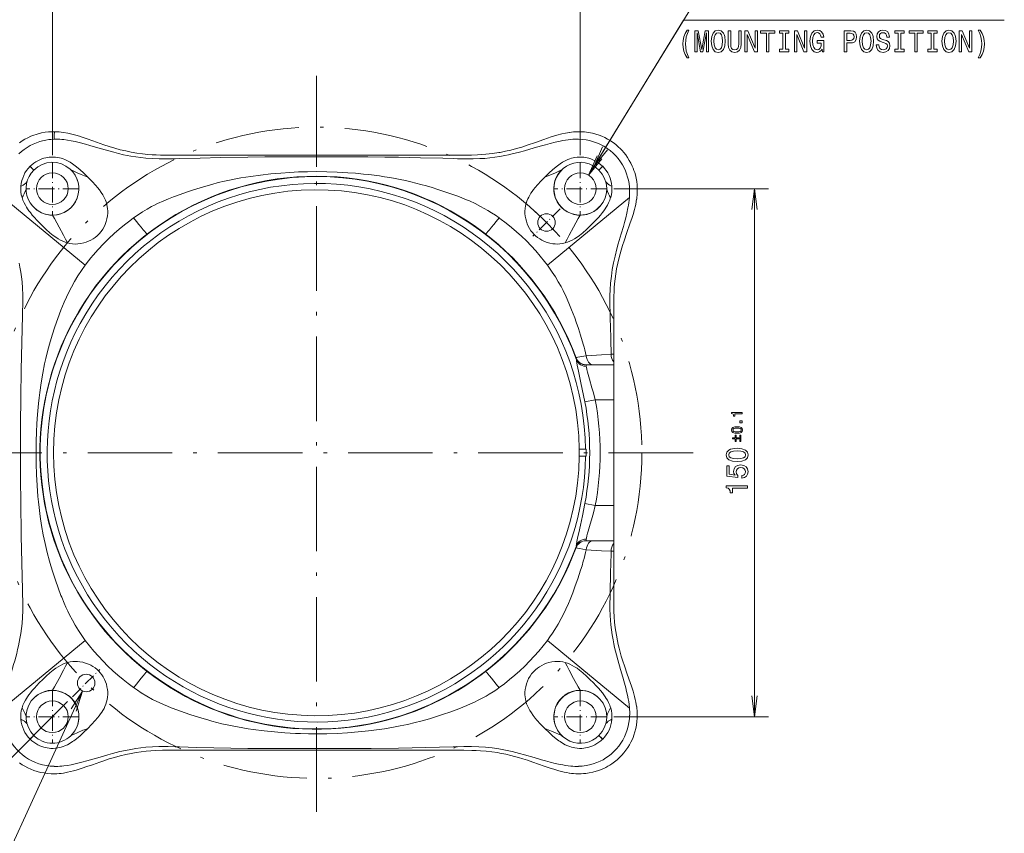
# Model space of a CAD drawing. Extents: x 15 to 414, y 6 to 288.
# Drawn here: x 91 to 231, y 112 to 227 of the extents above; entities that cross this region are included whole.
import ezdxf

# ---------------------------------------------------------------- set-up
doc = ezdxf.new("R2010")
doc.units = 0
doc.linetypes.add('DASHDOT', pattern=[18.5, 12, -3, 0.5, -3])

msp = doc.modelspace()

# ---------------------------------------------------------------- linework, layer by layer
at = {"color": 7, "lineweight": 9}
for p, q in [((171.86, 205.18), (189.02, 233.2)), ((95.69, 208.01), (95.69, 230.01)), ((170.69, 208.01), (170.69, 230.01)), ((172.64, 206.46), (185.34, 227.2)), ((185.34, 227.2), (230.93, 227.2)), ((175.44, 203.26), (197.44, 203.26)), ((195.44, 128.26), (195.44, 203.26)), ((99.96, 131.92), (87.53, 104.79)), ((97.83, 130.41), (83.33, 115.9)), ((175.44, 128.26), (197.44, 128.26))]:
    msp.add_line(p, q, dxfattribs=at)
at = {"color": 7, "linetype": 'DASHDOT', "lineweight": 9}
for p, q in [((133.19, 219.27), (133.19, 112.25)), ((186.7, 165.76), (79.68, 165.76))]:
    msp.add_line(p, q, dxfattribs=at)
at = {"color": 7, "lineweight": 9, "ltscale": 0.015702}
for p, q in [((113.76, 207.53), (113.14, 207.51)), ((153.24, 207.51), (152.61, 207.53)), ((113.76, 123.99), (113.14, 124.01)), ((153.24, 124.01), (152.61, 123.99))]:
    msp.add_line(p, q, dxfattribs=at)
at = {"color": 7, "lineweight": 20, "ltscale": 0.015734}
for p, q in [((113.79, 208.01), (113.16, 208.01)), ((153.21, 208.01), (152.58, 208.01)), ((113.79, 123.51), (113.16, 123.51)), ((153.21, 123.51), (152.58, 123.51))]:
    msp.add_line(p, q, dxfattribs=at)
at = {"color": 7, "lineweight": 20, "ltscale": 0.484895}
for p, q in [((133.19, 208.01), (113.79, 208.01)), ((152.58, 208.01), (133.19, 208.01)), ((133.19, 123.51), (113.79, 123.51)), ((152.58, 123.51), (133.19, 123.51))]:
    msp.add_line(p, q, dxfattribs=at)
at = {"color": 7, "lineweight": 20, "ltscale": 0.034824}
for p, q in [((133.19, 206.39), (133.19, 207.78)), ((133.19, 125.14), (133.19, 123.74))]:
    msp.add_line(p, q, dxfattribs=at)
at = {"color": 7, "lineweight": 20, "ltscale": 4.88296e-05}
for p, q in [((92.51, 206.44), (92.52, 206.44)), ((92.51, 125.09), (92.52, 125.09))]:
    msp.add_line(p, q, dxfattribs=at)
at = {"color": 7, "lineweight": 20, "ltscale": 3.06158e-05}
for p, q in [((93.04, 205.91), (93.04, 205.91)), ((93.04, 125.61), (93.04, 125.61))]:
    msp.add_line(p, q, dxfattribs=at)
at = {"color": 7, "linetype": 'DASHDOT', "lineweight": 9, "ltscale": 0.1875}
for p, q in [((95.69, 207.01), (95.69, 199.51)), ((170.69, 207.01), (170.69, 199.51)), ((99.44, 203.26), (91.94, 203.26)), ((174.44, 203.26), (166.94, 203.26)), ((95.69, 132.01), (95.69, 124.51)), ((170.69, 132.01), (170.69, 124.51)), ((99.44, 128.26), (91.94, 128.26)), ((174.44, 128.26), (166.94, 128.26))]:
    msp.add_line(p, q, dxfattribs=at)
at = {"color": 7, "lineweight": 20, "ltscale": 3.07503e-05}
for p, q in [((173.34, 205.91), (173.34, 205.91)), ((173.34, 125.61), (173.34, 125.61))]:
    msp.add_line(p, q, dxfattribs=at)
at = {"color": 7, "lineweight": 20, "ltscale": 4.90956e-05}
for p, q in [((173.86, 206.44), (173.86, 206.44)), ((173.86, 125.09), (173.86, 125.09))]:
    msp.add_line(p, q, dxfattribs=at)
at = {"color": 7, "lineweight": 9, "ltscale": 0.377751}
for p, q in [((88.7, 202.02), (100.36, 192.41)), ((177.67, 202.02), (166.01, 192.41)), ((88.7, 129.5), (100.36, 139.12)), ((177.67, 129.5), (166.01, 139.12))]:
    msp.add_line(p, q, dxfattribs=at)
at = {"color": 7, "linetype": 'DASHDOT', "lineweight": 9, "ltscale": 0.1375}
for p, q in [((167.84, 200.41), (163.95, 196.52)), ((98.54, 131.11), (102.43, 135))]:
    msp.add_line(p, q, dxfattribs=at)
at = {"color": 7, "lineweight": 9, "ltscale": 0.014013}
for p, q in [((91.46, 185.81), (91.44, 185.25)), ((174.93, 185.25), (174.92, 185.81)), ((91.46, 145.71), (91.44, 146.27)), ((174.93, 146.27), (174.92, 145.71))]:
    msp.add_line(p, q, dxfattribs=at)
at = {"color": 7, "lineweight": 20, "ltscale": 0.014041}
for p, q in [((175.44, 185.23), (175.44, 185.79)), ((175.44, 146.3), (175.44, 145.74))]:
    msp.add_line(p, q, dxfattribs=at)
at = {"color": 7, "lineweight": 20, "ltscale": 0.069795}
msp.add_line((175.44, 182.43), (175.44, 185.23), dxfattribs=at)
at = {"color": 7, "lineweight": 20, "ltscale": 0.066835}
for p, q in [((175.44, 179.76), (175.44, 182.43)), ((175.44, 151.76), (175.44, 149.09))]:
    msp.add_line(p, q, dxfattribs=at)
at = {"color": 7, "lineweight": 20, "ltscale": 0.027607}
msp.add_line((175.44, 179.76), (175.44, 178.66), dxfattribs=at)
at = {"color": 7, "lineweight": 20, "ltscale": 0.098612}
msp.add_line((171.49, 178.26), (175.44, 178.26), dxfattribs=at)
at = {"color": 7, "lineweight": 9, "ltscale": 0.00040782}
msp.add_line((171.5, 178.25), (171.49, 178.26), dxfattribs=at)
at = {"color": 7, "lineweight": 20, "ltscale": 0.009892}
msp.add_line((175.44, 178.66), (175.44, 178.26), dxfattribs=at)
at = {"color": 7, "lineweight": 20, "ltscale": 0.125}
for p, q in [((175.44, 173.26), (175.44, 178.26)), ((175.44, 153.26), (175.44, 158.26))]:
    msp.add_line(p, q, dxfattribs=at)
at = {"color": 7, "lineweight": 9, "ltscale": 0.037356}
msp.add_line((171.34, 172.98), (172.8, 173.26), dxfattribs=at)
at = {"color": 7, "lineweight": 9, "ltscale": 0.065874}
msp.add_line((172.8, 173.26), (175.44, 173.26), dxfattribs=at)
at = {"color": 7, "lineweight": 20, "ltscale": 0.375}
msp.add_line((175.44, 158.26), (175.44, 173.26), dxfattribs=at)
at = {"color": 7, "lineweight": 20, "ltscale": 0.022502}
msp.add_line((171.43, 166.26), (170.53, 166.26), dxfattribs=at)
at = {"color": 7, "lineweight": 20, "ltscale": 0.022501}
msp.add_line((170.53, 165.26), (171.43, 165.26), dxfattribs=at)
at = {"color": 7, "lineweight": 20, "ltscale": 0.002202}
for p, q in [((171.43, 166.26), (171.52, 166.26)), ((171.43, 165.26), (171.52, 165.26))]:
    msp.add_line(p, q, dxfattribs=at)
at = {"color": 7, "lineweight": 9, "ltscale": 0.037355}
msp.add_line((172.8, 158.26), (171.33, 158.54), dxfattribs=at)
at = {"color": 7, "lineweight": 9, "ltscale": 0.06589}
msp.add_line((172.8, 158.26), (175.44, 158.26), dxfattribs=at)
at = {"color": 7, "lineweight": 9, "ltscale": 0.000407983}
msp.add_line((171.49, 153.26), (171.5, 153.28), dxfattribs=at)
at = {"color": 7, "lineweight": 20, "ltscale": 0.098644}
msp.add_line((171.49, 153.26), (175.44, 153.26), dxfattribs=at)
at = {"color": 7, "lineweight": 20, "ltscale": 0.00989}
msp.add_line((175.44, 152.87), (175.44, 153.26), dxfattribs=at)
at = {"color": 7, "lineweight": 20, "ltscale": 0.02761}
msp.add_line((175.44, 151.76), (175.44, 152.87), dxfattribs=at)
at = {"color": 7, "lineweight": 20, "ltscale": 0.069708}
msp.add_line((175.44, 149.09), (175.44, 146.3), dxfattribs=at)
at = {"color": 7, "lineweight": 9}
for points in [[(185.88, 221.87), (186.13, 221.87), (185.91, 222.32), (185.75, 222.8), (185.66, 223.31), (185.62, 223.82), (185.66, 224.33), (185.75, 224.83), (185.91, 225.31), (186.13, 225.77), (185.88, 225.77), (185.6, 225.3), (185.4, 224.83), (185.29, 224.33), (185.25, 223.82), (185.29, 223.3), (185.4, 222.81), (185.6, 222.34)], [(186.97, 222.7), (187.27, 222.7), (187.27, 225.42), (187.78, 222.7), (188.11, 222.7), (188.61, 225.42), (188.61, 222.7), (188.92, 222.7), (188.92, 225.7), (188.44, 225.7), (187.94, 223.05), (187.45, 225.7), (186.97, 225.7)], [(189.29, 224.2), (189.36, 223.53), (189.56, 223.03), (189.87, 222.72), (190.29, 222.62), (190.69, 222.72), (191.01, 223.03), (191.21, 223.53), (191.28, 224.2), (191.21, 224.87), (191.13, 225.14), (191.01, 225.37), (190.69, 225.67), (190.5, 225.75), (190.29, 225.78), (189.87, 225.67), (189.55, 225.37), (189.36, 224.87)], [(189.66, 224.2), (189.7, 224.72), (189.83, 225.11), (190.03, 225.34), (190.29, 225.42), (190.54, 225.34), (190.74, 225.1), (190.86, 224.72), (190.91, 224.2), (190.86, 223.68), (190.74, 223.29), (190.54, 223.06), (190.29, 222.98), (190.03, 223.06), (189.83, 223.29), (189.7, 223.67)], [(191.7, 223.84), (191.75, 223.3), (191.92, 222.92), (192.21, 222.7), (192.63, 222.62), (193.04, 222.7), (193.33, 222.92), (193.5, 223.3), (193.56, 223.84), (193.56, 225.7), (193.2, 225.7), (193.2, 223.82), (193.16, 223.45), (193.06, 223.19), (192.88, 223.03), (192.63, 222.98), (192.37, 223.03), (192.19, 223.19), (192.09, 223.45), (192.06, 223.82), (192.06, 225.7), (191.7, 225.7)], [(194.08, 222.7), (194.41, 222.7), (194.41, 225.16), (195.44, 222.7), (195.86, 222.7), (195.86, 225.7), (195.53, 225.7), (195.53, 223.24), (194.51, 225.7), (194.08, 225.7)], [(197.13, 222.7), (197.49, 222.7), (197.49, 225.34), (198.31, 225.34), (198.31, 225.7), (196.31, 225.7), (196.31, 225.34), (197.13, 225.34)], [(199.47, 223.06), (198.98, 223.06), (198.98, 222.7), (200.33, 222.7), (200.33, 223.06), (199.83, 223.06), (199.83, 225.34), (200.33, 225.34), (200.33, 225.7), (198.98, 225.7), (198.98, 225.34), (199.47, 225.34)], [(201.11, 222.7), (201.43, 222.7), (201.43, 225.16), (202.47, 222.7), (202.88, 222.7), (202.88, 225.7), (202.56, 225.7), (202.56, 223.24), (201.53, 225.7), (201.11, 225.7)], [(205.05, 223.1), (205.12, 222.7), (205.31, 222.7), (205.31, 224.32), (204.33, 224.32), (204.33, 223.95), (204.93, 223.95), (204.93, 223.93), (204.89, 223.53), (204.76, 223.24), (204.57, 223.05), (204.33, 222.99), (204.07, 223.07), (203.86, 223.3), (203.73, 223.68), (203.68, 224.21), (203.73, 224.74), (203.86, 225.12), (204.07, 225.35), (204.35, 225.44), (204.55, 225.39), (204.71, 225.27), (204.82, 225.07), (204.89, 224.8), (205.28, 224.8), (205.17, 225.21), (204.98, 225.52), (204.71, 225.71), (204.38, 225.78), (203.93, 225.67), (203.6, 225.36), (203.38, 224.86), (203.31, 224.2), (203.38, 223.53), (203.6, 223.04), (203.91, 222.72), (204.31, 222.62), (204.53, 222.65), (204.73, 222.74), (204.9, 222.89)], [(208.2, 222.7), (208.56, 222.7), (208.56, 223.97), (208.96, 223.97), (209.36, 223.99), (209.68, 224.14), (209.88, 224.43), (209.95, 224.83), (209.9, 225.21), (209.74, 225.48), (209.48, 225.64), (209.13, 225.7), (208.2, 225.7)], [(209.04, 225.33), (209.27, 225.31), (209.44, 225.22), (209.54, 225.07), (209.58, 224.83), (209.54, 224.58), (209.43, 224.43), (209.26, 224.35), (209.01, 224.33), (208.56, 224.33), (208.56, 225.33)], [(210.36, 224.2), (210.43, 223.53), (210.64, 223.03), (210.95, 222.72), (211.36, 222.62), (211.77, 222.72), (212.09, 223.03), (212.29, 223.53), (212.36, 224.2), (212.29, 224.87), (212.2, 225.14), (212.09, 225.37), (211.77, 225.67), (211.58, 225.75), (211.36, 225.78), (210.95, 225.67), (210.63, 225.37), (210.43, 224.87)], [(210.74, 224.2), (210.78, 224.72), (210.91, 225.11), (211.11, 225.34), (211.36, 225.42), (211.62, 225.34), (211.82, 225.1), (211.94, 224.72), (211.99, 224.2), (211.94, 223.68), (211.82, 223.29), (211.62, 223.06), (211.36, 222.98), (211.11, 223.06), (210.91, 223.29), (210.78, 223.67)], [(213.09, 223.69), (212.74, 223.69), (212.81, 223.23), (213.01, 222.89), (213.31, 222.69), (213.71, 222.62), (214.11, 222.69), (214.41, 222.88), (214.6, 223.17), (214.67, 223.57), (214.62, 223.92), (214.45, 224.15), (214.19, 224.3), (213.83, 224.42), (213.53, 224.5), (213.33, 224.59), (213.22, 224.73), (213.18, 224.95), (213.22, 225.14), (213.32, 225.29), (213.48, 225.39), (213.69, 225.42), (213.91, 225.38), (214.08, 225.26), (214.19, 225.07), (214.25, 224.8), (214.6, 224.8), (214.6, 224.81), (214.54, 225.22), (214.36, 225.52), (214.07, 225.71), (213.68, 225.78), (213.33, 225.71), (213.06, 225.53), (212.88, 225.25), (212.82, 224.89), (212.87, 224.56), (213.02, 224.34), (213.25, 224.2), (213.57, 224.08), (213.88, 223.98), (214.12, 223.89), (214.27, 223.75), (214.32, 223.53), (214.27, 223.3), (214.15, 223.12), (213.97, 223.01), (213.73, 222.98), (213.46, 223.03), (213.26, 223.17), (213.13, 223.39)], [(215.87, 223.06), (215.37, 223.06), (215.37, 222.7), (216.72, 222.7), (216.72, 223.06), (216.23, 223.06), (216.23, 225.34), (216.72, 225.34), (216.72, 225.7), (215.37, 225.7), (215.37, 225.34), (215.87, 225.34)], [(218.21, 222.7), (218.57, 222.7), (218.57, 225.34), (219.39, 225.34), (219.39, 225.7), (217.39, 225.7), (217.39, 225.34), (218.21, 225.34)], [(220.55, 223.06), (220.06, 223.06), (220.06, 222.7), (221.41, 222.7), (221.41, 223.06), (220.91, 223.06), (220.91, 225.34), (221.41, 225.34), (221.41, 225.7), (220.06, 225.7), (220.06, 225.34), (220.55, 225.34)], [(222.07, 224.2), (222.14, 223.53), (222.35, 223.03), (222.66, 222.72), (223.07, 222.62), (223.48, 222.72), (223.8, 223.03), (224, 223.53), (224.07, 224.2), (224, 224.87), (223.91, 225.14), (223.8, 225.37), (223.48, 225.67), (223.29, 225.75), (223.07, 225.78), (222.66, 225.67), (222.34, 225.37), (222.14, 224.87)], [(222.45, 224.2), (222.49, 224.72), (222.62, 225.11), (222.82, 225.34), (223.07, 225.42), (223.33, 225.34), (223.53, 225.1), (223.65, 224.72), (223.7, 224.2), (223.65, 223.68), (223.53, 223.29), (223.33, 223.06), (223.07, 222.98), (222.82, 223.06), (222.62, 223.29), (222.49, 223.67)], [(224.53, 222.7), (224.85, 222.7), (224.85, 225.16), (225.89, 222.7), (226.3, 222.7), (226.3, 225.7), (225.98, 225.7), (225.98, 223.24), (224.95, 225.7), (224.53, 225.7)], [(227.48, 221.87), (227.76, 222.34), (227.96, 222.81), (228.07, 223.3), (228.11, 223.82), (228.07, 224.33), (227.96, 224.83), (227.76, 225.3), (227.48, 225.77), (227.23, 225.77), (227.45, 225.31), (227.61, 224.83), (227.7, 224.33), (227.73, 223.82), (227.7, 223.31), (227.61, 222.8), (227.45, 222.32), (227.23, 221.87)], [(193.69, 171.3), (193.69, 171.47), (192.18, 171.47), (192.18, 171.34), (192.31, 171.31), (192.4, 171.24), (192.45, 171.13), (192.47, 170.98), (192.62, 170.98), (192.62, 171.3)], [(192.96, 168.52), (193.29, 168.55), (193.54, 168.64), (193.68, 168.79), (193.73, 168.99), (193.68, 169.19), (193.54, 169.34), (193.29, 169.43), (192.96, 169.46), (192.62, 169.43), (192.48, 169.39), (192.37, 169.34), (192.23, 169.19), (192.18, 168.99), (192.23, 168.79), (192.38, 168.64), (192.62, 168.55)], [(192.96, 168.71), (192.69, 168.72), (192.51, 168.77), (192.4, 168.86), (192.36, 168.99), (192.4, 169.12), (192.51, 169.21), (192.69, 169.25), (192.96, 169.27), (193.22, 169.25), (193.41, 169.21), (193.52, 169.12), (193.55, 168.99), (193.52, 168.86), (193.41, 168.77), (193.22, 168.72)], [(193.69, 170.03), (193.69, 170.3), (193.37, 170.3), (193.37, 170.03)], [(193.22, 167.75), (193.22, 167.89), (192.84, 167.89), (192.84, 168.27), (192.7, 168.27), (192.7, 167.89), (192.32, 167.89), (192.32, 167.75), (192.7, 167.75), (192.7, 167.37), (192.84, 167.37), (192.84, 167.75)], [(193.36, 167.37), (193.51, 167.37), (193.51, 168.27), (193.36, 168.27)], [(192.97, 164.52), (193.65, 164.58), (194.14, 164.77), (194.43, 165.06), (194.52, 165.46), (194.43, 165.86), (194.14, 166.15), (193.65, 166.33), (192.97, 166.4), (192.3, 166.33), (192.03, 166.26), (191.81, 166.15), (191.52, 165.86), (191.42, 165.46), (191.52, 165.06), (191.81, 164.77), (192.3, 164.58)], [(192.97, 164.9), (192.45, 164.93), (192.07, 165.03), (191.85, 165.2), (191.78, 165.46), (191.85, 165.72), (192.07, 165.89), (192.45, 165.99), (192.97, 166.02), (193.5, 165.99), (193.88, 165.89), (194.1, 165.72), (194.17, 165.46), (194.1, 165.2), (193.88, 165.03), (193.5, 164.93)], [(193.66, 162.16), (194.01, 162.24), (194.29, 162.43), (194.46, 162.71), (194.52, 163.07), (194.45, 163.46), (194.24, 163.77), (193.9, 163.96), (193.47, 164.04), (193.06, 163.97), (192.75, 163.79), (192.54, 163.49), (192.47, 163.12), (192.52, 162.82), (192.67, 162.6), (191.86, 162.71), (191.86, 163.89), (191.5, 163.89), (191.5, 162.45), (193.09, 162.23), (193.09, 162.54), (192.89, 162.77), (192.82, 163.06), (192.86, 163.31), (193, 163.5), (193.21, 163.62), (193.49, 163.66), (193.76, 163.62), (193.97, 163.49), (194.11, 163.3), (194.15, 163.06), (194.12, 162.85), (194.02, 162.69), (193.87, 162.58), (193.66, 162.52)], [(194.44, 160.71), (194.44, 161.06), (191.42, 161.06), (191.42, 160.8), (191.68, 160.73), (191.86, 160.59), (191.96, 160.37), (192, 160.08), (192.3, 160.08), (192.3, 160.71)]]:
    msp.add_lwpolyline(points, close=True, dxfattribs=at)
at = {"color": 7, "lineweight": 20}
for points in [[(96.01, 211.36), (95.65, 211.36), (95.15, 211.33), (94.65, 211.27), (94.16, 211.18), (93.68, 211.07), (93.36, 210.97), (93.04, 210.87), (92.61, 210.7), (92.18, 210.5), (91.77, 210.29), (91.38, 210.05), (90.99, 209.79)], [(113.16, 208.01), (112.39, 208.01), (111.61, 208.02), (111.03, 208.03), (110.44, 208.06), (109.85, 208.09), (109.26, 208.13), (108.47, 208.21), (107.68, 208.32), (106.9, 208.45), (106.11, 208.62), (105.33, 208.8), (104.55, 209.02), (103.77, 209.25), (102.99, 209.51), (102.46, 209.69), (101.41, 210.06), (100.62, 210.34), (99.91, 210.58), (99.55, 210.7), (99, 210.86), (98.44, 211.01), (97.86, 211.14), (97.24, 211.25)], [(169.13, 211.25), (168.59, 211.16), (168.07, 211.04), (167.35, 210.85), (166.57, 210.61), (165.53, 210.26), (164.34, 209.84), (163.16, 209.43), (162.37, 209.18), (161.6, 208.95), (160.83, 208.75), (160.06, 208.57), (159.31, 208.42), (159.12, 208.39), (158.2, 208.25), (157.28, 208.15), (156.67, 208.1), (156.06, 208.06), (155.24, 208.03), (154.7, 208.02), (153.62, 208.01), (153.21, 208.01)], [(178.78, 202.94), (178.78, 203.31), (178.75, 203.79), (178.7, 204.27), (178.62, 204.74), (178.51, 205.21), (178.42, 205.54), (178.31, 205.85), (178.2, 206.16), (178.07, 206.46), (177.87, 206.88), (177.65, 207.29), (177.4, 207.68), (177.14, 208.06), (176.85, 208.42), (176.63, 208.67), (176.4, 208.91), (176.07, 209.23), (175.72, 209.53), (175.35, 209.81), (174.96, 210.07), (174.56, 210.31), (174.17, 210.51), (173.77, 210.7), (173.36, 210.86), (172.88, 211.01), (172.4, 211.14), (171.85, 211.25), (171.3, 211.32), (170.74, 211.35), (170.36, 211.36)], [(173.86, 209.2), (172.64, 206.46), (174.53, 208.79)], [(92.52, 206.44), (92.77, 206.67), (93.04, 206.88), (93.32, 207.07), (93.62, 207.24), (93.9, 207.38), (94.19, 207.49), (94.49, 207.59), (94.73, 207.65), (94.96, 207.69), (95.21, 207.73), (95.45, 207.75), (95.79, 207.76), (96.12, 207.74), (96.45, 207.69), (96.7, 207.64), (96.94, 207.58)], [(96.94, 207.58), (97.2, 207.5), (97.44, 207.4), (97.83, 207.22), (98.19, 207.02), (98.54, 206.79), (98.74, 206.66), (99.11, 206.38), (99.62, 205.95), (100.11, 205.51), (100.72, 204.92)], [(169.43, 207.58), (169.18, 207.5), (168.93, 207.4), (168.55, 207.22), (168.18, 207.02), (167.83, 206.79), (167.64, 206.66), (167.27, 206.38), (166.75, 205.95), (166.26, 205.51), (165.65, 204.92)], [(173.86, 206.44), (173.61, 206.67), (173.34, 206.88), (173.05, 207.07), (172.75, 207.24), (172.47, 207.38), (172.18, 207.49), (171.88, 207.59), (171.65, 207.65), (171.41, 207.69), (171.17, 207.73), (170.92, 207.75), (170.59, 207.76), (170.25, 207.74), (169.92, 207.69), (169.68, 207.64), (169.43, 207.58)], [(173.08, 207.92), (171.86, 205.18), (173.75, 207.51)], [(100.72, 204.92), (101.32, 204.3), (101.85, 203.72), (102.09, 203.44), (102.37, 203.08), (102.63, 202.72), (102.85, 202.38), (103, 202.11), (103.14, 201.82), (103.23, 201.62), (103.31, 201.41), (103.38, 201.2), (103.43, 200.99), (103.49, 200.71), (103.53, 200.42), (103.55, 200.13), (103.54, 199.77), (103.51, 199.41), (103.44, 199), (103.34, 198.59), (103.19, 198.2), (103.03, 197.84), (102.83, 197.5), (102.6, 197.17), (102.35, 196.87), (102.06, 196.59), (101.78, 196.35), (101.48, 196.14), (101.16, 195.95), (100.83, 195.79), (100.49, 195.66), (100.13, 195.55), (99.72, 195.46), (99.31, 195.41), (98.9, 195.4), (98.54, 195.42), (98.18, 195.47), (97.83, 195.55)], [(165.65, 204.92), (165.11, 204.37), (164.6, 203.8), (164.27, 203.42), (164.05, 203.14), (163.84, 202.86), (163.67, 202.61), (163.52, 202.36), (163.36, 202.08), (163.22, 201.8), (163.09, 201.48), (162.98, 201.15), (162.9, 200.81), (162.85, 200.45), (162.83, 200.09), (162.83, 199.73), (162.87, 199.36), (162.93, 199), (163.03, 198.64), (163.15, 198.28), (163.3, 197.94), (163.48, 197.61), (163.68, 197.29), (163.88, 197.03), (164.1, 196.79), (164.34, 196.56), (164.62, 196.33), (164.93, 196.12), (165.24, 195.94), (165.58, 195.78), (165.97, 195.63), (166.37, 195.52), (166.78, 195.44), (167.11, 195.41), (167.44, 195.4), (167.77, 195.41), (168.16, 195.46), (168.55, 195.55)], [(195.83, 200.29), (195.44, 203.26), (195.05, 200.29)], [(97.83, 195.55), (97.49, 195.66), (97.16, 195.79), (96.83, 195.95), (96.5, 196.14), (96.15, 196.37), (95.81, 196.62), (95.34, 197), (94.81, 197.48), (94.31, 197.95), (93.82, 198.44), (93.47, 198.81), (93.12, 199.19), (92.83, 199.52), (92.56, 199.86), (92.35, 200.13), (92.16, 200.41), (92, 200.65), (91.85, 200.9), (91.66, 201.25), (91.5, 201.62), (91.37, 202.01)], [(168.55, 195.55), (168.88, 195.66), (169.21, 195.79), (169.55, 195.95), (169.87, 196.14), (170.22, 196.37), (170.56, 196.62), (171.03, 197), (171.57, 197.48), (172.06, 197.95), (172.55, 198.44), (172.91, 198.81), (173.26, 199.19), (173.54, 199.52), (173.82, 199.86), (174.02, 200.13), (174.22, 200.41), (174.38, 200.65), (174.53, 200.9), (174.71, 201.25), (174.87, 201.62), (175, 202.01)], [(178.69, 201.79), (178.63, 201.42), (178.56, 201.04), (178.48, 200.68), (178.39, 200.31), (178.18, 199.6), (178.04, 199.15), (177.73, 198.25), (177.31, 197.05), (176.9, 195.87), (176.69, 195.21), (176.49, 194.55), (176.34, 194.03), (176.2, 193.5), (176.01, 192.7), (175.85, 191.9), (175.73, 191.19), (175.64, 190.48), (175.57, 189.77), (175.52, 189.24), (175.49, 188.71), (175.46, 187.93), (175.44, 187.15), (175.44, 185.79)], [(178.69, 129.73), (178.59, 130.34), (178.5, 130.74), (178.41, 131.13), (178.3, 131.52), (178.19, 131.91), (177.97, 132.59), (177.79, 133.11), (177.36, 134.33), (176.96, 135.49), (176.73, 136.18), (176.51, 136.87), (176.36, 137.43), (176.21, 137.99), (176.08, 138.52), (175.97, 139.03), (175.81, 139.87), (175.73, 140.38), (175.66, 140.88), (175.57, 141.68), (175.51, 142.47), (175.47, 143.26), (175.45, 144.04), (175.44, 145.4), (175.44, 145.74)], [(97.83, 135.97), (97.49, 135.87), (97.16, 135.73), (96.83, 135.57), (96.5, 135.38), (96.15, 135.15), (95.81, 134.9), (95.34, 134.52), (94.81, 134.05), (94.31, 133.58), (93.82, 133.09), (93.47, 132.71), (93.12, 132.33), (92.83, 132), (92.56, 131.66), (92.35, 131.4), (92.16, 131.12), (92, 130.88), (91.85, 130.63), (91.66, 130.28), (91.5, 129.91), (91.37, 129.52)], [(100.72, 126.6), (101.26, 127.15), (101.78, 127.72), (102.1, 128.11), (102.33, 128.38), (102.54, 128.67), (102.7, 128.91), (102.86, 129.16), (103.02, 129.44), (103.15, 129.73), (103.29, 130.05), (103.39, 130.38), (103.47, 130.71), (103.52, 131.07), (103.55, 131.43), (103.54, 131.8), (103.51, 132.16), (103.44, 132.53), (103.35, 132.89), (103.23, 133.24), (103.08, 133.58), (102.9, 133.92), (102.69, 134.23), (102.49, 134.49), (102.27, 134.74), (102.04, 134.96), (101.75, 135.2), (101.45, 135.4), (101.13, 135.59), (100.8, 135.75), (100.41, 135.89), (100.01, 136.01), (99.6, 136.08), (99.27, 136.11), (98.93, 136.12), (98.6, 136.11), (98.21, 136.06), (97.83, 135.97)], [(165.65, 126.6), (165.05, 127.22), (164.52, 127.8), (164.28, 128.09), (164, 128.44), (163.74, 128.81), (163.53, 129.14), (163.37, 129.42), (163.23, 129.7), (163.14, 129.91), (163.06, 130.12), (163, 130.32), (162.94, 130.53), (162.88, 130.82), (162.85, 131.11), (162.83, 131.4), (162.83, 131.76), (162.86, 132.12), (162.93, 132.53), (163.04, 132.93), (163.18, 133.32), (163.35, 133.68), (163.55, 134.02), (163.77, 134.35), (164.03, 134.66), (164.31, 134.94), (164.59, 135.17), (164.89, 135.38), (165.21, 135.57), (165.54, 135.73), (165.89, 135.87), (166.24, 135.97), (166.65, 136.06), (167.06, 136.11), (167.48, 136.12), (167.84, 136.1), (168.19, 136.05), (168.55, 135.97)], [(168.55, 135.97), (168.88, 135.87), (169.21, 135.73), (169.55, 135.57), (169.87, 135.38), (170.22, 135.15), (170.56, 134.9), (171.03, 134.52), (171.57, 134.05), (172.06, 133.58), (172.55, 133.09), (172.91, 132.71), (173.26, 132.33), (173.54, 132), (173.82, 131.66), (174.02, 131.4), (174.22, 131.12), (174.38, 130.88), (174.53, 130.63), (174.71, 130.28), (174.87, 129.91), (175, 129.52)], [(99.08, 129.05), (99.96, 131.92), (98.37, 129.38)], [(195.05, 131.24), (195.44, 128.26), (195.83, 131.24)], [(178.78, 128.59), (178.77, 128.08), (178.74, 127.58), (178.67, 127.08), (178.58, 126.59), (178.45, 126.11), (178.3, 125.63), (178.18, 125.31), (178.09, 125.09), (177.89, 124.68), (177.67, 124.27), (177.43, 123.88), (177.17, 123.51), (176.88, 123.14), (176.58, 122.8), (176.25, 122.46), (175.91, 122.15), (175.55, 121.86), (175.17, 121.59), (174.89, 121.41), (174.61, 121.24), (174.32, 121.08), (174.02, 120.94), (173.66, 120.78), (173.3, 120.65), (172.93, 120.53), (172.45, 120.4), (171.97, 120.3), (171.48, 120.22), (171.15, 120.19), (170.81, 120.17), (170.36, 120.17)], [(96.94, 123.95), (97.2, 124.03), (97.44, 124.12), (97.83, 124.3), (98.19, 124.51), (98.54, 124.73), (98.74, 124.87), (99.11, 125.15), (99.62, 125.57), (100.11, 126.02), (100.72, 126.6)], [(169.43, 123.95), (169.18, 124.03), (168.93, 124.12), (168.55, 124.3), (168.18, 124.51), (167.83, 124.73), (167.64, 124.87), (167.27, 125.15), (166.75, 125.57), (166.26, 126.02), (165.65, 126.6)], [(92.52, 125.09), (92.77, 124.86), (93.04, 124.64), (93.32, 124.45), (93.62, 124.28), (93.9, 124.15), (94.19, 124.03), (94.49, 123.94), (94.73, 123.88), (94.96, 123.83), (95.21, 123.8), (95.45, 123.78), (95.79, 123.77), (96.12, 123.79), (96.45, 123.83), (96.7, 123.88), (96.94, 123.95)], [(173.86, 125.09), (173.61, 124.86), (173.34, 124.64), (173.05, 124.45), (172.75, 124.28), (172.47, 124.15), (172.18, 124.03), (171.88, 123.94), (171.65, 123.88), (171.41, 123.83), (171.17, 123.8), (170.92, 123.78), (170.59, 123.77), (170.25, 123.79), (169.92, 123.83), (169.68, 123.88), (169.43, 123.95)], [(113.16, 123.51), (111.93, 123.51), (111.31, 123.5), (110.39, 123.47), (109.69, 123.43), (108.99, 123.37), (108.29, 123.29), (107.59, 123.19), (106.89, 123.07), (106.1, 122.91), (105.32, 122.72), (104.53, 122.5), (103.75, 122.27), (102.97, 122.01), (102.44, 121.83), (101.39, 121.46), (100.6, 121.18), (99.92, 120.95), (99.07, 120.68), (98.67, 120.57), (98.28, 120.47), (97.85, 120.38), (97.24, 120.27)], [(169.13, 120.27), (168.75, 120.33), (168.38, 120.41), (168.01, 120.5), (167.64, 120.59), (166.92, 120.8), (166.57, 120.91), (165.54, 121.26), (163.96, 121.82), (163.18, 122.09), (162.54, 122.29), (161.89, 122.49), (161.35, 122.64), (160.81, 122.78), (160.13, 122.94), (159.25, 123.11), (158.93, 123.17), (158.12, 123.28), (157.31, 123.37), (156.51, 123.44), (155.9, 123.47), (155.3, 123.49), (154.12, 123.51), (153.21, 123.51)], [(96.01, 120.17), (95.51, 120.17), (95, 120.21), (94.51, 120.28), (94.01, 120.37), (93.53, 120.5), (93.06, 120.65), (92.62, 120.82), (92.2, 121.01), (91.79, 121.23), (91.4, 121.46), (91.01, 121.72)]]:
    msp.add_lwpolyline(points, dxfattribs=at)
at = {"color": 7, "lineweight": 9}
for points in [[(95.93, 210.3), (95.95, 210.67), (95.96, 211.01), (95.99, 211.26), (96, 211.35), (96.01, 211.35), (96.01, 211.36), (96.01, 211.36), (96.01, 211.36)], [(95.93, 210.3), (95.47, 210.27), (95.18, 210.24), (94.74, 210.17), (94.3, 210.07), (93.88, 209.96), (93.41, 209.79), (92.95, 209.6), (92.51, 209.38), (92.09, 209.13), (91.68, 208.85), (91.3, 208.55), (90.93, 208.22)], [(113.14, 207.51), (112.12, 207.49), (111.61, 207.49), (110.84, 207.49), (109.89, 207.53), (108.95, 207.6), (108.25, 207.67), (107.55, 207.77), (106.85, 207.88), (106.32, 207.98), (105.79, 208.09), (105.1, 208.26), (104.4, 208.44), (103.19, 208.78), (102.16, 209.08), (101, 209.42), (100.4, 209.58), (99.5, 209.82), (98.92, 209.95), (98.33, 210.07), (97.83, 210.16), (97.32, 210.23), (97.01, 210.26)], [(169.36, 210.26), (168.97, 210.22), (168.59, 210.17), (168.21, 210.1), (167.83, 210.03), (167.1, 209.87), (166.4, 209.7), (165.72, 209.51), (165.19, 209.36), (164.13, 209.06), (162.75, 208.66), (162.06, 208.46), (161.02, 208.2), (160.5, 208.08), (159.97, 207.97), (159.27, 207.84), (158.56, 207.73), (157.85, 207.64), (157.14, 207.57), (156.43, 207.53), (155.49, 207.49), (154.86, 207.49), (154.23, 207.49), (153.24, 207.51)], [(177.7, 203.02), (177.67, 203.5), (177.61, 203.98), (177.53, 204.45), (177.41, 204.91), (177.27, 205.37), (177.1, 205.81), (176.9, 206.24), (176.68, 206.65), (176.39, 207.1), (176.07, 207.54), (175.72, 207.94), (175.34, 208.32), (174.93, 208.67), (174.5, 208.99), (174.05, 209.28), (173.67, 209.49), (173.27, 209.67), (172.86, 209.84), (172.44, 209.97), (172.01, 210.09), (171.5, 210.19), (170.97, 210.26), (170.44, 210.3)], [(133.19, 207.78), (128.31, 207.78), (125.87, 207.77), (123.44, 207.75), (119.57, 207.69), (116.67, 207.62), (113.76, 207.53)], [(152.61, 207.53), (151.14, 207.58), (148, 207.66), (144.86, 207.72), (142.93, 207.75), (140.5, 207.77), (138.06, 207.78), (133.19, 207.78)], [(100.72, 204.92), (100.25, 205.09), (99.76, 205.29), (99.21, 205.52), (98.34, 205.92)], [(118.32, 203.88), (119.23, 204.12), (120.14, 204.33), (121.07, 204.53), (121.76, 204.66), (122.46, 204.79), (123.86, 205.01), (125.27, 205.2), (126.7, 205.36), (128.13, 205.49), (129.4, 205.58), (130.66, 205.64), (131.93, 205.68), (133.19, 205.69)], [(133.19, 205.69), (134.67, 205.67), (136.16, 205.62), (137.65, 205.53), (138.77, 205.45), (139.89, 205.34), (140.64, 205.26), (142.14, 205.07), (142.88, 204.96), (143.62, 204.84), (144.37, 204.71), (145.11, 204.57), (145.85, 204.41), (146.59, 204.25), (147.33, 204.07), (148.05, 203.88)], [(165.65, 204.92), (166, 205.05), (166.37, 205.19), (167.17, 205.52), (168.04, 205.92)], [(91.21, 203.62), (91.36, 203.69), (91.51, 203.78), (91.71, 203.91), (91.89, 204.05), (92.06, 204.22)], [(91.37, 202.01), (91.54, 202.27), (91.69, 202.55), (91.82, 202.87), (91.94, 203.21)], [(107.23, 199.12), (107.86, 199.56), (108.5, 199.97), (109.14, 200.35), (109.78, 200.71), (110.21, 200.93), (110.64, 201.15), (111.52, 201.55), (112.2, 201.83), (112.89, 202.1), (113.82, 202.44), (114.76, 202.77), (115.71, 203.09), (117.15, 203.54), (118.32, 203.88)], [(148.05, 203.88), (148.86, 203.65), (149.65, 203.41), (150.43, 203.16), (151.57, 202.79), (152.71, 202.39), (153.28, 202.18), (153.84, 201.97), (154.39, 201.75), (154.93, 201.52), (155.73, 201.15), (156.52, 200.75), (157.05, 200.46), (157.57, 200.16), (158.09, 199.84), (158.62, 199.49), (159.15, 199.12)], [(175.16, 203.62), (175.01, 203.69), (174.86, 203.78), (174.67, 203.91), (174.49, 204.05), (174.31, 204.22)], [(175, 202.01), (174.84, 202.27), (174.69, 202.55), (174.55, 202.87), (174.44, 203.21)], [(177.67, 202.02), (177.63, 201.64), (177.58, 201.27), (177.53, 200.9), (177.46, 200.53), (177.3, 199.81), (177.14, 199.12), (176.96, 198.45), (176.81, 197.91), (176.5, 196.84), (176.09, 195.44), (175.89, 194.74), (175.62, 193.69), (175.41, 192.74), (175.23, 191.78), (175.1, 190.82), (174.99, 189.86), (174.93, 188.9), (174.9, 188.11), (174.9, 187.31), (174.9, 186.56), (174.92, 185.81)], [(97.83, 195.55), (97.56, 196.1), (97.27, 196.66), (96.65, 197.81), (95.98, 199.01), (95.7, 199.5)], [(107.23, 199.12), (106.67, 198.72), (105.92, 198.13), (105.18, 197.53), (104.46, 196.9), (103.69, 196.17), (102.93, 195.42), (102.2, 194.64), (101.5, 193.84), (101.15, 193.43), (100.82, 193.01), (100.36, 192.41)], [(166.01, 192.41), (165.61, 192.94), (164.99, 193.7), (164.36, 194.44), (163.7, 195.15), (163.03, 195.84), (162.34, 196.51), (161.63, 197.15), (160.9, 197.77), (160.16, 198.36), (159.27, 199.03), (159.15, 199.12)], [(168.55, 195.55), (168.81, 196.09), (169.09, 196.64), (169.71, 197.8), (170.4, 199.03), (170.67, 199.5)], [(91.46, 185.81), (91.48, 186.88), (91.48, 187.41), (91.47, 188.21), (91.43, 189.12), (91.37, 190.02), (91.29, 190.73), (91.2, 191.43), (91.08, 192.13), (90.98, 192.67)], [(100.36, 192.41), (99.82, 191.64), (99.31, 190.87), (98.84, 190.09), (98.39, 189.3), (98.03, 188.59), (97.68, 187.87), (97.36, 187.13), (97.12, 186.57), (96.89, 186), (96.45, 184.83), (96.04, 183.66), (95.64, 182.44), (95.26, 181.18)], [(171.11, 181.18), (170.73, 182.45), (170.43, 183.39), (170.11, 184.31), (169.89, 184.92), (169.45, 186.08), (169.07, 187.01), (168.66, 187.92), (168.23, 188.82), (167.95, 189.35), (167.56, 190.05), (167.15, 190.74), (166.71, 191.42), (166.24, 192.1), (166.01, 192.41)], [(91.44, 185.25), (91.34, 181.4), (91.26, 177.54), (91.2, 173.64), (91.16, 169.71), (91.14, 165.76)], [(95.26, 181.18), (94.99, 180.16), (94.74, 179.13), (94.58, 178.38), (94.31, 177.04), (94.09, 175.69), (93.89, 174.34), (93.8, 173.55), (93.71, 172.76), (93.57, 171.19), (93.48, 169.93), (93.42, 168.67), (93.38, 167.41), (93.36, 165.76)], [(170.08, 179.25), (170.08, 179.25), (170.09, 179.25), (170.09, 179.26), (170.11, 179.26), (170.16, 179.28), (170.32, 179.32), (170.63, 179.39), (171.48, 179.53), (171.54, 179.54)], [(170.13, 178.96), (170.1, 179.17), (170.09, 179.23)], [(171.54, 179.54), (173.72, 179.67), (175.07, 179.74)], [(175.07, 179.74), (175.37, 179.75), (175.43, 179.76), (175.44, 179.76), (175.44, 179.76)], [(170.13, 178.96), (170.23, 178.75), (170.37, 178.56), (170.53, 178.39), (170.73, 178.25), (170.94, 178.14), (171.17, 178.07), (171.35, 178.04), (171.53, 178.03)], [(170.13, 178.96), (170.14, 178.77), (170.18, 178.53), (170.24, 178.18), (170.41, 177.34), (170.78, 175.69), (171.16, 173.9), (171.34, 172.98)], [(171.53, 178.03), (171.51, 178.2), (171.5, 178.25)], [(171.53, 178.03), (171.55, 177.91), (171.61, 177.59), (171.72, 177.19), (171.8, 176.89), (171.99, 176.23), (172.35, 174.96), (172.54, 174.29), (172.8, 173.26)], [(91.44, 146.27), (91.34, 150.13), (91.26, 153.98), (91.19, 158.87), (91.16, 161.82), (91.14, 165.76)], [(95.26, 150.35), (94.93, 151.59), (94.64, 152.85), (94.38, 154.12), (94.15, 155.41), (93.96, 156.7), (93.8, 157.99), (93.71, 158.77), (93.63, 159.55), (93.51, 161.1), (93.42, 162.65), (93.37, 164.2), (93.36, 165.76)], [(171.33, 158.54), (170.99, 156.81), (170.7, 155.48), (170.46, 154.37), (170.34, 153.86), (170.21, 153.17), (170.14, 152.73), (170.13, 152.56)], [(172.8, 158.26), (172.54, 157.23), (172.36, 156.56), (171.99, 155.31), (171.8, 154.64), (171.72, 154.34), (171.61, 153.94), (171.55, 153.62), (171.53, 153.49)], [(170.13, 152.56), (170.1, 152.35), (170.09, 152.29)], [(171.53, 153.49), (171.51, 153.32), (171.5, 153.28)], [(170.08, 152.28), (170.08, 152.27), (170.09, 152.27), (170.09, 152.27), (170.11, 152.26), (170.15, 152.24), (170.31, 152.2), (170.63, 152.14), (171.48, 151.99), (171.54, 151.98)], [(171.54, 151.98), (173.72, 151.85), (175.07, 151.78)], [(175.07, 151.78), (175.4, 151.77), (175.43, 151.76), (175.44, 151.76), (175.44, 151.76)], [(100.36, 139.12), (99.86, 139.83), (99.38, 140.54), (98.94, 141.26), (98.52, 141.99), (98.13, 142.74), (97.86, 143.28), (97.61, 143.83), (97.36, 144.39), (97.01, 145.23), (96.9, 145.51), (96.49, 146.58), (96.11, 147.67), (95.74, 148.79), (95.45, 149.71), (95.26, 150.35)], [(171.11, 150.35), (170.93, 149.71), (170.73, 149.07), (170.33, 147.84), (169.98, 146.85), (169.62, 145.87), (169.24, 144.91), (169, 144.35), (168.63, 143.54), (168.25, 142.74), (167.97, 142.21), (167.53, 141.42), (167.06, 140.64), (166.72, 140.13), (166.38, 139.62), (166.01, 139.12)], [(91.46, 145.71), (91.48, 144.65), (91.48, 144.12), (91.47, 143.31), (91.43, 142.41), (91.37, 141.5), (91.29, 140.8), (91.2, 140.09), (91.08, 139.39), (90.98, 138.86), (90.86, 138.33), (90.74, 137.8), (90.61, 137.27), (90.33, 136.23), (90.18, 135.7), (89.87, 134.66), (89.53, 133.48), (89.36, 132.88), (89.13, 131.97), (89, 131.4), (88.88, 130.81), (88.8, 130.31), (88.73, 129.8), (88.7, 129.5)], [(177.67, 129.5), (177.61, 130.03), (177.56, 130.43), (177.49, 130.81), (177.39, 131.34), (177.27, 131.85), (177.15, 132.36), (176.88, 133.36), (176.73, 133.9), (176.42, 134.96), (176.01, 136.35), (175.82, 137.05), (175.56, 138.11), (175.44, 138.64), (175.34, 139.17), (175.21, 139.88), (175.11, 140.59), (175.03, 141.3), (174.97, 141.98), (174.93, 142.67), (174.9, 143.58), (174.9, 144.19), (174.91, 145.4), (174.92, 145.71)], [(107.23, 132.4), (106.47, 132.97), (105.72, 133.55), (104.99, 134.16), (104.28, 134.8), (103.58, 135.46), (102.89, 136.14), (102.23, 136.85), (101.58, 137.58), (100.96, 138.34), (100.36, 139.12)], [(166.01, 139.12), (165.42, 138.34), (164.79, 137.59), (164.15, 136.85), (163.49, 136.15), (162.8, 135.46), (162.1, 134.8), (161.38, 134.16), (160.65, 133.55), (159.9, 132.96), (159.15, 132.4)], [(97.83, 135.97), (97.57, 135.44), (97.28, 134.89), (96.66, 133.72), (95.97, 132.5), (95.7, 132.03)], [(168.55, 135.97), (168.81, 135.43), (169.1, 134.87), (169.72, 133.71), (170.4, 132.51), (170.67, 132.03)], [(107.23, 132.4), (107.76, 132.03), (108.3, 131.68), (109.11, 131.19), (109.91, 130.74), (110.44, 130.47), (110.96, 130.23), (111.49, 129.99), (112.03, 129.76), (112.58, 129.54), (113.49, 129.2), (114.41, 128.87), (115.35, 128.56), (116.77, 128.1), (117.91, 127.76), (118.32, 127.64)], [(148.05, 127.64), (149.25, 127.99), (150.7, 128.45), (151.13, 128.59), (152.28, 128.98), (153.43, 129.4), (154, 129.62), (154.56, 129.85), (155.11, 130.09), (155.65, 130.34), (156.18, 130.6), (156.85, 130.95), (157.31, 131.21), (157.76, 131.48), (158.29, 131.81), (158.81, 132.16), (159.15, 132.4)], [(91.37, 129.52), (91.54, 129.26), (91.69, 128.97), (91.82, 128.66), (91.94, 128.32)], [(175, 129.52), (174.84, 129.26), (174.69, 128.97), (174.55, 128.66), (174.44, 128.32)], [(95.93, 121.23), (95.38, 121.26), (94.83, 121.34), (94.3, 121.45), (93.77, 121.6), (93.27, 121.79), (92.77, 122.01), (92.3, 122.26), (91.85, 122.55), (91.42, 122.87), (91.02, 123.22), (90.64, 123.6), (90.29, 124.01), (89.97, 124.44), (89.69, 124.9), (89.48, 125.28), (89.29, 125.68), (89.13, 126.09), (88.99, 126.51), (88.88, 126.94), (88.78, 127.45), (88.71, 127.98), (88.67, 128.5)], [(91.21, 127.91), (91.36, 127.83), (91.51, 127.74), (91.71, 127.62), (91.89, 127.47), (92.06, 127.31)], [(118.32, 127.64), (119.05, 127.45), (119.77, 127.28), (120.5, 127.12), (121.24, 126.96), (121.99, 126.82), (122.73, 126.69), (123.48, 126.57), (124.23, 126.46), (125.75, 126.27), (127.24, 126.11), (128.72, 125.99), (130.21, 125.91), (130.95, 125.88), (132.07, 125.84), (133.19, 125.83)], [(133.19, 125.83), (134.66, 125.85), (136.14, 125.9), (137.63, 125.99), (139.11, 126.11), (140.61, 126.26), (142.11, 126.46), (142.87, 126.57), (143.63, 126.69), (144.37, 126.82), (145.1, 126.96), (146.16, 127.18), (147.22, 127.43), (148.05, 127.64)], [(177.7, 128.5), (177.67, 127.97), (177.6, 127.44), (177.49, 126.91), (177.35, 126.4), (177.18, 125.91), (176.97, 125.43), (176.73, 124.96), (176.45, 124.52), (176.15, 124.09), (175.82, 123.69), (175.46, 123.32), (175.07, 122.97), (174.71, 122.68), (174.32, 122.41), (173.92, 122.17), (173.5, 121.96), (173.02, 121.75), (172.52, 121.57), (172.01, 121.44), (171.5, 121.33), (170.97, 121.26), (170.44, 121.23)], [(175.16, 127.91), (175.01, 127.83), (174.86, 127.74), (174.67, 127.62), (174.49, 127.47), (174.31, 127.31)], [(100.72, 126.6), (100.37, 126.48), (100, 126.34), (99.21, 126), (98.34, 125.61)], [(165.65, 126.6), (166.12, 126.43), (166.61, 126.24), (167.17, 126), (168.04, 125.61)], [(113.14, 124.01), (112.11, 124.03), (111.6, 124.04), (110.83, 124.03), (109.89, 124), (108.95, 123.93), (108.24, 123.85), (107.55, 123.76), (106.85, 123.64), (106.06, 123.49), (105.27, 123.31), (104.23, 123.04), (103.54, 122.85), (102.16, 122.44), (101.12, 122.14), (100.59, 121.99), (99.86, 121.8), (99.1, 121.62), (98.33, 121.45), (97.83, 121.36), (97.32, 121.29), (97.01, 121.26)], [(133.19, 123.74), (128.31, 123.74), (125.88, 123.75), (123.44, 123.77), (121.02, 123.81), (118.61, 123.86), (116.19, 123.92), (113.76, 123.99)], [(152.61, 123.99), (148.74, 123.88), (144.87, 123.8), (140.99, 123.76), (137.09, 123.74), (133.19, 123.74)], [(169.36, 121.26), (168.97, 121.3), (168.59, 121.36), (168.21, 121.42), (167.84, 121.49), (167.11, 121.65), (166.41, 121.83), (165.73, 122.01), (165.19, 122.16), (164.13, 122.47), (162.76, 122.87), (162.06, 123.06), (161.02, 123.33), (160.08, 123.54), (159.13, 123.71), (158.18, 123.85), (157.22, 123.95), (156.27, 124.01), (155.25, 124.03), (154.13, 124.03), (153.24, 124.01)]]:
    msp.add_lwpolyline(points, dxfattribs=at)
at = {"color": 7, "linetype": 'DASHDOT', "lineweight": 9}
msp.add_circle((133.19, 165.76), 46.25, dxfattribs=at)
at = {"color": 7, "lineweight": 20}
for centre, radius in [((95.69, 203.26), 2.25), ((170.69, 203.26), 2.25), ((165.89, 198.46), 1.25), ((100.48, 133.06), 1.25), ((95.69, 128.26), 2.25), ((170.69, 128.26), 2.25)]:
    msp.add_circle(centre, radius, dxfattribs=at)
for centre, radius, start, end in [((95.85, 202.13), 9.23, 81.3357, 89.0179), ((170.52, 202.13), 9.23, 90.9821, 98.6643), ((95.75, 203.23), 4.56, 135.2416, 175.0938), ((95.69, 203.26), 3.75, 134.9984, 48.0796), ((27.78, 141.14), 91.94, 44.7886, 45.2481), ((95.69, 203.26), 3.75, 48.0796, 134.9796), ((95.7, 203.25), 3.75, 270, 48.3775), ((170.67, 203.25), 3.75, 131.628, 318.3744), ((170.69, 203.26), 3.75, 45.0204, 318.076), ((238.54, 141.19), 91.87, 134.7517, 135.2116), ((170.69, 203.26), 3.75, 318.0797, 45.0016), ((170.63, 203.23), 4.56, 4.9062, 44.7584), ((133.19, 165.76), 39.28, 20.0451, 151.3522), ((95.57, 203.24), 4.38, 175.0631, 196.3727), ((133.19, 165.76), 37.35, 0.767, 359.233), ((133.19, 165.76), 38.25, 0.7464, 151.3521), ((170.8, 203.24), 4.38, 343.6273, 4.9369), ((169.63, 203.09), 9.16, 351.8268, 359.0393), ((95.7, 203.25), 3.75, 221.622, 270), ((133.19, 165.76), 39.28, 151.352, 339.9498), ((133.19, 165.76), 38.25, 151.3521, 359.2484), ((171.49, 179.76), 1.5, 200.0736, 270), ((133.19, 165.76), 37.35, 359.233, 0.767), ((133.19, 165.76), 38.34, 359.2501, 0.7447), ((171.49, 151.76), 1.5, 90, 159.9212), ((95.69, 128.26), 3.75, 61.3521, 224.998), ((95.7, 128.28), 3.75, 311.628, 138.3744), ((95.69, 128.26), 3.75, 241.3521, 61.3521), ((170.67, 128.28), 3.75, 90, 228.3775), ((170.69, 128.26), 3.75, 41.9203, 314.9796), ((170.67, 128.28), 3.75, 41.622, 90), ((170.69, 128.26), 3.75, 314.9984, 41.9203), ((95.57, 128.28), 4.38, 163.6273, 184.9369), ((170.8, 128.28), 4.38, 355.0631, 16.3727), ((169.63, 128.43), 9.16, 0.9607, 8.1732), ((95.75, 128.3), 4.56, 184.9062, 224.7584), ((170.63, 128.3), 4.56, 315.2416, 355.0938), ((27.83, 190.33), 91.87, 314.7517, 315.2116), ((95.69, 128.26), 3.75, 225.0204, 241.3521), ((238.59, 190.38), 91.94, 224.7886, 225.2481), ((95.85, 129.39), 9.23, 270.9821, 278.6643), ((170.52, 129.39), 9.23, 261.3357, 269.0179)]:
    msp.add_arc(centre, radius, start, end, dxfattribs=at)
at = {"color": 7, "lineweight": 9}
for centre, radius, start, end in [((96.18, 201.22), 9.08, 84.7379, 91.5769), ((170.19, 201.22), 9.08, 88.4231, 95.2613), ((31.78, 145.26), 86.21, 44.7149, 45.205), ((234.74, 145.11), 86.42, 134.7937, 135.2826), ((133.19, 165.76), 39.23, 19.6603, 269.9999), ((168.8, 202.79), 8.9, 355.0205, 1.4623), ((-540.11, 164.53), 715.34, 1.21833, 1.65946), ((130.04, 169.65), 42.66, 13.4059, 15.6831), ((171.5, 179.74), 1.5, 200.1196, 270.1855), ((133.19, 165.76), 38.83, 349.2772, 10.7178), ((133.19, 165.76), 40.32, 349.2772, 10.7178), ((133.19, 165.76), 39.23, 270, 340.3346), ((171.49, 151.78), 1.5, 89.8146, 159.875), ((130.07, 161.87), 42.63, 344.3162, 346.5905), ((-547.59, 167.18), 722.82, 358.3426, 358.77889), ((168.77, 128.73), 8.94, 358.5516, 4.9655), ((31.63, 186.41), 86.42, 314.7937, 315.2826), ((234.74, 186.41), 86.42, 224.7174, 225.2063), ((96.18, 130.3), 9.08, 268.4229, 275.2614), ((170.19, 130.3), 9.08, 264.7379, 271.5769)]:
    msp.add_arc(centre, radius, start, end, dxfattribs=at)
at = {"color": 7, "linetype": 'DASHDOT', "lineweight": 9}
msp.add_arc((133.19, 165.76), 46.25, 41.5932, 48.4068, dxfattribs=at)
at = {"color": 7, "lineweight": 9}
for centre, major_axis, ratio, start_param, end_param in [((106.68, 199.98), (2.45, -3.16), 0.023472, 4.968546, 6.283183), ((159.69, 199.98), (-2.45, -3.16), 0.023592, 0.000002, 1.31463), ((172.47, 179.76), (0, -1.5), 0.626379, 4.862064, 6.283192), ((176.2, 179.76), (0, -1.5), 0.755025, 4.720903, 5.538423), ((171.53, 152.06), (1.5, -0.09), 0.953977, 1.627446, 2.844802), ((172.47, 151.76), (0, -1.5), 0.626276, 3.141586, 4.562699), ((176.2, 151.76), (0, -1.5), 0.755475, 3.885279, 4.70216), ((106.68, 131.54), (-2.45, -3.16), 0.023594, 3.141595, 4.456223), ((159.69, 131.54), (2.45, -3.16), 0.023478, 1.826955, 3.141591)]:
    msp.add_ellipse(centre, major_axis=major_axis, ratio=ratio, start_param=start_param, end_param=end_param, dxfattribs=at)

doc.saveas('drawing.dxf')
